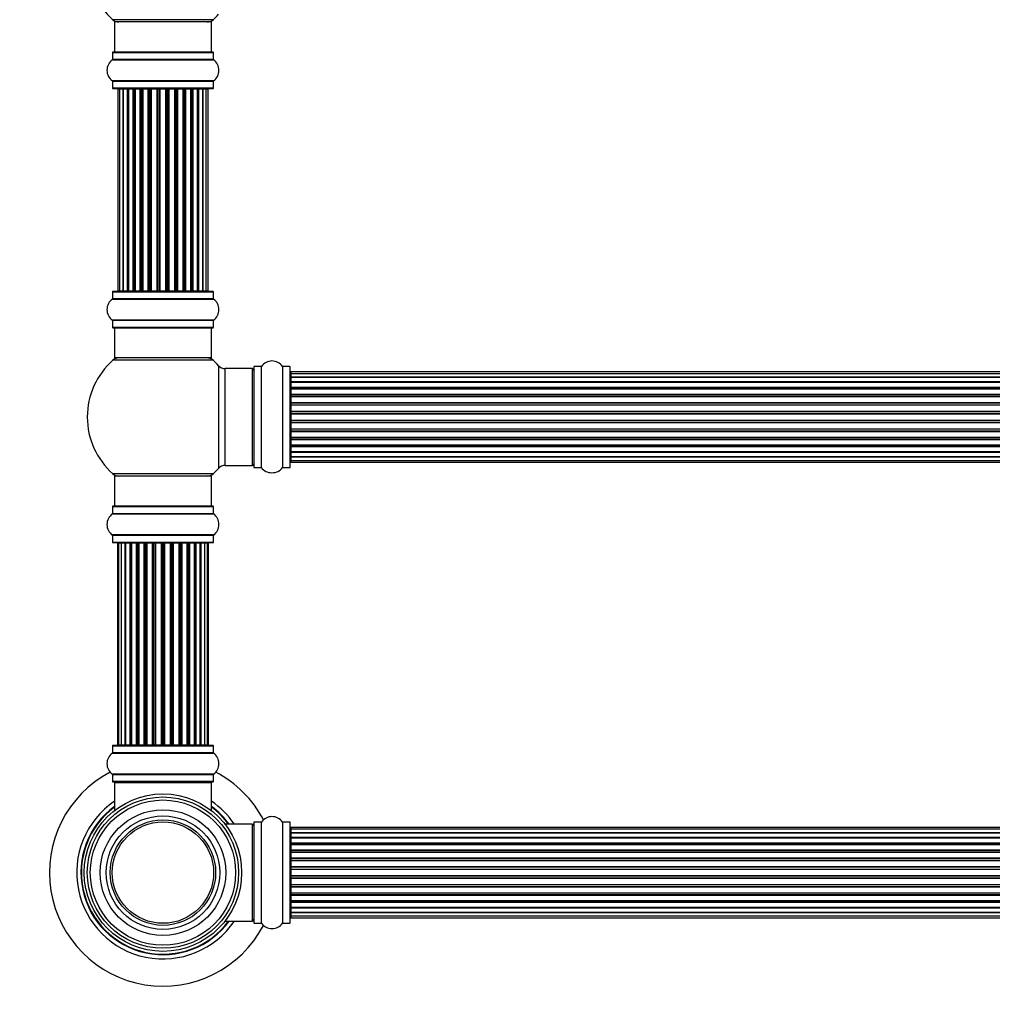
# Model space of a CAD drawing. Units: millimetres. Extents: x 0 to 1539, y 0 to 3520.
# Drawn here: x 516 to 838, y 1770 to 2095 of the extents above; entities that cross this region are included whole.
import ezdxf
from ezdxf import colors
from ezdxf.entities.mleader import LeaderData, LeaderLine
from ezdxf.math import Vec2, Vec3

# ---------------------------------------------------------------- set-up
doc = ezdxf.new("R2010")
doc.units = ezdxf.units.MM
doc.layers.add('DV1_Défaut', color=7, linetype='Continuous')
doc.layers.add('Défaut', color=7, linetype='Continuous')

# ---------------------------------------------------------------- blocks, each defined once
blk = doc.blocks.new('_DOT')
at = {"color": 0}
blk.add_line((0, 0), (-1, 0), dxfattribs=at)
at = {"color": 0, "const_width": 0.333}
blk.add_lwpolyline([(-0.1665, 0, 1), (0.1665, 0, 1)], format="xyb", close=True, dxfattribs=at)
blk = doc.blocks.new('SE')
at = {"layer": 'DV1_Défaut', "color": 7, "linetype": 'Continuous'}
for p, q in [((580.23, 2094.78), (547.16, 2094.78)), ((579.69, 2094.03), (547.69, 2094.03)), ((547.69, 2094.03), (547.69, 2084.03)), ((579.69, 2084.03), (579.69, 2094.03)), ((547.04, 2083.93), (580.34, 2083.93)), ((547.04, 2083.93), (547.04, 2081.59)), ((580.24, 2084.03), (547.14, 2084.03)), ((580.34, 2081.59), (580.34, 2083.93)), ((547, 2081.5), (580.39, 2081.5)), ((580.34, 2081.59), (547.04, 2081.59)), ((580.39, 2074.56), (547, 2074.56)), ((547.04, 2074.48), (580.34, 2074.48)), ((547.04, 2074.48), (547.04, 2072.13)), ((580.34, 2072.13), (547.04, 2072.13)), ((547.14, 2072.03), (580.24, 2072.03)), ((580.34, 2072.13), (580.34, 2074.48)), ((549.38, 2071.83), (548.77, 2071.83)), ((548.77, 2071.83), (548.77, 2005.23)), ((550.57, 2071.83), (549.38, 2071.83)), ((549.38, 2071.83), (549.38, 2005.23)), ((551.96, 2071.83), (550.57, 2071.83)), ((550.57, 2005.23), (550.57, 2071.83)), ((550.57, 2071.83), (550.57, 2005.23)), ((551.96, 2005.23), (551.96, 2071.83)), ((551.96, 2071.83), (552.2, 2071.83)), ((552.2, 2071.83), (552.2, 2005.23)), ((553.86, 2071.83), (552.29, 2071.83)), ((552.29, 2071.83), (552.29, 2005.23)), ((553.86, 2005.23), (553.86, 2071.83)), ((553.86, 2071.83), (554.11, 2071.83)), ((554.11, 2071.83), (554.11, 2005.23)), ((554.54, 2071.83), (554.11, 2071.83)), ((556.19, 2071.83), (554.46, 2071.83)), ((554.46, 2071.83), (554.46, 2005.23)), ((556.19, 2005.23), (556.19, 2071.83)), ((556.19, 2071.83), (556.44, 2071.83)), ((556.44, 2071.83), (556.44, 2005.23)), ((556.95, 2071.83), (556.44, 2071.83)), ((556.95, 2005.23), (556.95, 2071.83)), ((556.95, 2071.83), (557, 2071.83)), ((558.85, 2071.83), (557, 2071.83)), ((557, 2071.83), (557, 2005.23)), ((558.85, 2005.23), (558.85, 2071.83)), ((558.85, 2071.83), (559.09, 2071.83)), ((559.09, 2071.83), (559.09, 2005.23)), ((559.64, 2071.83), (559.09, 2071.83)), ((559.64, 2005.23), (559.64, 2071.83)), ((559.64, 2071.83), (559.78, 2071.83)), ((561.73, 2071.83), (559.78, 2071.83)), ((559.78, 2071.83), (559.78, 2005.23)), ((561.73, 2005.23), (561.73, 2071.83)), ((561.73, 2071.83), (561.94, 2071.83)), ((561.94, 2071.83), (561.94, 2005.23)), ((562.52, 2071.83), (561.94, 2071.83)), ((562.52, 2005.23), (562.52, 2071.83)), ((562.7, 2071.83), (562.52, 2071.83)), ((564.69, 2071.83), (562.7, 2071.83)), ((562.7, 2071.83), (562.7, 2005.23)), ((564.69, 2005.23), (564.69, 2071.83)), ((564.69, 2071.83), (564.87, 2071.83)), ((565.45, 2071.83), (564.87, 2071.83)), ((564.87, 2071.83), (564.87, 2005.23)), ((565.45, 2005.23), (565.45, 2071.83)), ((565.45, 2071.83), (565.66, 2071.83)), ((567.6, 2071.83), (565.66, 2071.83)), ((565.66, 2071.83), (565.66, 2005.23)), ((567.6, 2071.83), (567.74, 2071.83)), ((567.6, 2005.23), (567.6, 2071.83)), ((568.3, 2071.83), (567.74, 2071.83)), ((567.74, 2071.83), (567.74, 2005.23)), ((568.3, 2005.23), (568.3, 2071.83)), ((568.3, 2071.83), (568.53, 2071.83)), ((570.39, 2071.83), (568.53, 2071.83)), ((568.53, 2071.83), (568.53, 2005.23)), ((570.39, 2071.83), (570.44, 2071.83)), ((570.39, 2005.23), (570.39, 2071.83)), ((570.94, 2071.83), (570.44, 2071.83)), ((570.44, 2071.83), (570.44, 2005.23)), ((570.94, 2005.23), (570.94, 2071.83)), ((570.94, 2071.83), (571.19, 2071.83)), ((572.92, 2071.83), (571.19, 2071.83)), ((571.19, 2071.83), (571.19, 2005.23)), ((573.28, 2071.83), (572.84, 2071.83)), ((572.92, 2005.23), (572.92, 2071.83)), ((573.28, 2005.23), (573.28, 2071.83)), ((573.28, 2071.83), (573.53, 2071.83)), ((575.1, 2071.83), (573.53, 2071.83)), ((573.53, 2071.83), (573.53, 2005.23)), ((575.1, 2005.23), (575.1, 2071.83)), ((575.19, 2005.23), (575.19, 2071.83)), ((575.19, 2071.83), (575.43, 2071.83)), ((576.82, 2071.83), (575.43, 2071.83)), ((575.43, 2071.83), (575.43, 2005.23)), ((578.01, 2071.83), (576.82, 2071.83)), ((576.82, 2071.83), (576.82, 2005.23)), ((576.82, 2005.23), (576.82, 2071.83)), ((578.62, 2071.83), (578.01, 2071.83)), ((578.01, 2005.23), (578.01, 2071.83)), ((578.62, 2005.23), (578.62, 2071.83)), ((547.04, 2004.93), (580.34, 2004.93)), ((547.04, 2004.93), (547.04, 2002.59)), ((580.24, 2005.03), (547.14, 2005.03)), ((548.77, 2005.23), (549.38, 2005.23)), ((549.38, 2005.23), (550.57, 2005.23)), ((550.57, 2005.23), (551.96, 2005.23)), ((552.2, 2005.23), (551.96, 2005.23)), ((552.29, 2005.23), (553.86, 2005.23)), ((554.11, 2005.23), (553.86, 2005.23)), ((554.11, 2005.23), (554.54, 2005.23)), ((554.46, 2005.23), (556.19, 2005.23)), ((556.44, 2005.23), (556.19, 2005.23)), ((556.44, 2005.23), (556.95, 2005.23)), ((557, 2005.23), (556.95, 2005.23)), ((557, 2005.23), (558.85, 2005.23)), ((559.09, 2005.23), (558.85, 2005.23)), ((559.09, 2005.23), (559.64, 2005.23)), ((559.78, 2005.23), (559.64, 2005.23)), ((559.78, 2005.23), (561.73, 2005.23)), ((561.94, 2005.23), (561.73, 2005.23)), ((561.94, 2005.23), (562.52, 2005.23)), ((562.52, 2005.23), (562.7, 2005.23)), ((562.7, 2005.23), (564.69, 2005.23)), ((564.87, 2005.23), (564.69, 2005.23)), ((564.87, 2005.23), (565.45, 2005.23)), ((565.66, 2005.23), (565.45, 2005.23)), ((565.66, 2005.23), (567.6, 2005.23)), ((567.74, 2005.23), (567.6, 2005.23)), ((567.74, 2005.23), (568.3, 2005.23)), ((568.53, 2005.23), (568.3, 2005.23)), ((568.53, 2005.23), (570.39, 2005.23)), ((570.44, 2005.23), (570.39, 2005.23)), ((570.44, 2005.23), (570.94, 2005.23)), ((571.19, 2005.23), (570.94, 2005.23)), ((571.19, 2005.23), (572.92, 2005.23)), ((572.84, 2005.23), (573.28, 2005.23)), ((573.53, 2005.23), (573.28, 2005.23)), ((573.53, 2005.23), (575.1, 2005.23)), ((575.43, 2005.23), (575.19, 2005.23)), ((575.43, 2005.23), (576.82, 2005.23)), ((576.82, 2005.23), (578.01, 2005.23)), ((578.01, 2005.23), (578.62, 2005.23)), ((580.34, 2002.59), (580.34, 2004.93)), ((547, 2002.5), (580.39, 2002.5)), ((580.34, 2002.59), (547.04, 2002.59)), ((580.39, 1995.56), (547, 1995.56)), ((547.04, 1995.48), (580.34, 1995.48)), ((547.04, 1995.48), (547.04, 1993.13)), ((580.34, 1993.13), (580.34, 1995.48)), ((580.34, 1993.13), (547.04, 1993.13)), ((547.14, 1993.03), (580.24, 1993.03)), ((547.69, 1993.03), (547.69, 1983.03)), ((579.69, 1983.03), (579.69, 1993.03)), ((580.23, 1982.28), (547.16, 1982.28)), ((579.69, 1983.03), (547.69, 1983.03)), ((582.06, 1980.5), (582.06, 1946.57)), ((584.26, 1947.53), (584.26, 1979.53)), ((593.19, 1979.53), (584.26, 1979.53)), ((593.19, 1979.53), (593.19, 1947.53)), ((593.69, 1980.08), (593.69, 1946.98)), ((593.79, 1946.88), (593.79, 1980.18)), ((596.14, 1980.18), (593.79, 1980.18)), ((596.14, 1980.18), (596.14, 1946.88)), ((596.22, 1946.84), (596.22, 1980.23)), ((603.16, 1980.23), (603.16, 1946.84)), ((603.25, 1946.88), (603.25, 1980.18)), ((605.59, 1980.18), (603.25, 1980.18)), ((605.59, 1980.18), (605.59, 1946.88)), ((605.69, 1946.98), (605.69, 1980.08)), ((605.89, 1978.46), (605.89, 1977.85)), ((1071.49, 1978.46), (605.89, 1978.46)), ((605.89, 1977.85), (605.89, 1976.66)), ((1071.49, 1977.85), (605.89, 1977.85)), ((605.89, 1976.66), (605.89, 1975.27)), ((605.89, 1976.66), (1071.49, 1976.66)), ((1071.49, 1976.66), (605.89, 1976.66)), ((605.89, 1975.27), (1071.49, 1975.27)), ((605.89, 1975.03), (605.89, 1975.27)), ((1071.49, 1975.03), (605.89, 1975.03)), ((605.89, 1974.94), (605.89, 1973.37)), ((1071.49, 1974.94), (605.89, 1974.94)), ((605.89, 1973.37), (1071.49, 1973.37)), ((605.89, 1973.11), (605.89, 1973.37)), ((1071.49, 1973.11), (605.89, 1973.11)), ((605.89, 1973.11), (605.89, 1972.68)), ((605.89, 1972.76), (605.89, 1971.03)), ((1071.49, 1972.76), (605.89, 1972.76)), ((605.89, 1971.03), (1071.49, 1971.03)), ((605.89, 1970.78), (605.89, 1971.03)), ((1071.49, 1970.78), (605.89, 1970.78)), ((605.89, 1970.78), (605.89, 1970.28)), ((605.89, 1970.28), (1071.49, 1970.28)), ((605.89, 1970.23), (605.89, 1970.28)), ((605.89, 1970.23), (605.89, 1968.37)), ((1071.49, 1970.23), (605.89, 1970.23)), ((605.89, 1968.37), (1071.49, 1968.37)), ((605.89, 1968.13), (605.89, 1968.37)), ((1071.49, 1968.13), (605.89, 1968.13)), ((605.89, 1968.13), (605.89, 1967.58)), ((605.89, 1967.58), (1071.49, 1967.58)), ((605.89, 1967.44), (605.89, 1967.58)), ((605.89, 1967.44), (605.89, 1965.5)), ((1071.49, 1967.44), (605.89, 1967.44)), ((605.89, 1965.5), (1071.49, 1965.5)), ((605.89, 1965.28), (605.89, 1965.5)), ((1071.49, 1965.28), (605.89, 1965.28)), ((605.89, 1965.28), (605.89, 1964.71)), ((605.89, 1964.71), (1071.49, 1964.71)), ((605.89, 1964.71), (605.89, 1964.52)), ((605.89, 1964.52), (605.89, 1962.54)), ((1071.49, 1964.52), (605.89, 1964.52)), ((605.89, 1962.54), (1071.49, 1962.54)), ((605.89, 1962.36), (605.89, 1962.54)), ((605.89, 1962.36), (605.89, 1961.78)), ((1071.49, 1962.36), (605.89, 1962.36)), ((605.89, 1961.78), (1071.49, 1961.78)), ((605.89, 1961.57), (605.89, 1961.78)), ((605.89, 1961.57), (605.89, 1959.62)), ((1071.49, 1961.57), (605.89, 1961.57)), ((605.89, 1959.48), (605.89, 1959.62)), ((605.89, 1959.62), (1071.49, 1959.62)), ((605.89, 1959.48), (605.89, 1958.93)), ((1071.49, 1959.48), (605.89, 1959.48)), ((605.89, 1958.93), (1071.49, 1958.93)), ((605.89, 1958.69), (605.89, 1958.93)), ((605.89, 1958.69), (605.89, 1956.84)), ((1071.49, 1958.69), (605.89, 1958.69)), ((605.89, 1956.79), (605.89, 1956.84)), ((605.89, 1956.84), (1071.49, 1956.84)), ((605.89, 1956.79), (605.89, 1956.28)), ((1071.49, 1956.79), (605.89, 1956.79)), ((605.89, 1956.28), (1071.49, 1956.28)), ((605.89, 1956.03), (605.89, 1956.28)), ((605.89, 1956.03), (605.89, 1954.3)), ((1071.49, 1956.03), (605.89, 1956.03)), ((605.89, 1954.38), (605.89, 1953.95)), ((605.89, 1954.3), (1071.49, 1954.3)), ((605.89, 1953.95), (1071.49, 1953.95)), ((605.89, 1953.7), (605.89, 1953.95)), ((605.89, 1953.7), (605.89, 1952.13)), ((1071.49, 1953.7), (605.89, 1953.7)), ((605.89, 1952.13), (1071.49, 1952.13)), ((605.89, 1952.04), (1071.49, 1952.04)), ((605.89, 1951.8), (605.89, 1952.04)), ((605.89, 1951.8), (605.89, 1950.41)), ((1071.49, 1951.8), (605.89, 1951.8)), ((605.89, 1950.41), (605.89, 1949.22)), ((1071.49, 1950.41), (605.89, 1950.41)), ((605.89, 1950.41), (1071.49, 1950.41)), ((605.89, 1949.22), (605.89, 1948.61)), ((605.89, 1949.22), (1071.49, 1949.22)), ((605.89, 1948.61), (1071.49, 1948.61)), ((584.26, 1947.53), (593.19, 1947.53)), ((593.79, 1946.88), (596.14, 1946.88)), ((603.25, 1946.88), (605.59, 1946.88)), ((580.23, 1944.78), (547.16, 1944.78)), ((579.69, 1944.03), (547.69, 1944.03)), ((547.69, 1944.03), (547.69, 1934.03)), ((579.69, 1934.03), (579.69, 1944.03)), ((547.04, 1933.93), (580.34, 1933.93)), ((547.04, 1933.93), (547.04, 1931.59)), ((580.24, 1934.03), (547.14, 1934.03)), ((580.34, 1931.59), (580.34, 1933.93)), ((547, 1931.5), (580.39, 1931.5)), ((580.34, 1931.59), (547.04, 1931.59)), ((580.39, 1924.56), (547, 1924.56)), ((547.04, 1924.48), (580.34, 1924.48)), ((547.04, 1924.48), (547.04, 1922.13)), ((580.34, 1922.13), (580.34, 1924.48)), ((580.34, 1922.13), (547.04, 1922.13)), ((547.14, 1922.03), (580.24, 1922.03)), ((549, 1921.83), (548.69, 1921.83)), ((548.69, 1921.83), (548.69, 1855.23)), ((549.9, 1921.83), (549, 1921.83)), ((549, 1921.83), (549, 1855.23)), ((551.19, 1921.83), (549.9, 1921.83)), ((549.9, 1921.83), (549.9, 1855.23)), ((551.19, 1855.23), (551.19, 1921.83)), ((551.19, 1921.83), (551.37, 1921.83)), ((552.85, 1921.83), (551.37, 1921.83)), ((551.37, 1921.83), (551.37, 1855.23)), ((552.85, 1855.23), (552.85, 1921.83)), ((552.85, 1921.83), (553.1, 1921.83)), ((553.49, 1921.83), (553.1, 1921.83)), ((553.1, 1921.83), (553.1, 1855.23)), ((554.98, 1921.83), (553.33, 1921.83)), ((553.33, 1921.83), (553.33, 1855.23)), ((554.98, 1855.23), (554.98, 1921.83)), ((554.98, 1921.83), (555.23, 1921.83)), ((555.7, 1921.83), (555.23, 1921.83)), ((555.23, 1921.83), (555.23, 1855.23)), ((557.49, 1921.83), (555.69, 1921.83)), ((555.69, 1921.83), (555.69, 1855.23)), ((557.49, 1855.23), (557.49, 1921.83)), ((557.49, 1921.83), (557.73, 1921.83)), ((558.27, 1921.83), (557.73, 1921.83)), ((557.73, 1921.83), (557.73, 1855.23)), ((558.27, 1855.23), (558.27, 1921.83)), ((558.27, 1921.83), (558.37, 1921.83)), ((560.27, 1921.83), (558.37, 1921.83)), ((558.37, 1921.83), (558.37, 1855.23)), ((560.27, 1855.23), (560.27, 1921.83)), ((560.27, 1921.83), (560.5, 1921.83)), ((561.07, 1921.83), (560.5, 1921.83)), ((560.5, 1921.83), (560.5, 1855.23)), ((561.07, 1855.23), (561.07, 1921.83)), ((561.07, 1921.83), (561.23, 1921.83)), ((563.2, 1921.83), (561.23, 1921.83)), ((561.23, 1921.83), (561.23, 1855.23)), ((563.2, 1855.23), (563.2, 1921.83)), ((563.2, 1921.83), (563.4, 1921.83)), ((563.98, 1921.83), (563.4, 1921.83)), ((563.4, 1921.83), (563.4, 1855.23)), ((563.98, 1855.23), (563.98, 1921.83)), ((563.98, 1921.83), (564.18, 1921.83)), ((566.16, 1921.83), (564.18, 1921.83)), ((564.18, 1921.83), (564.18, 1855.23)), ((566.16, 1855.23), (566.16, 1921.83)), ((566.16, 1921.83), (566.32, 1921.83)), ((566.89, 1921.83), (566.32, 1921.83)), ((566.32, 1921.83), (566.32, 1855.23)), ((566.89, 1855.23), (566.89, 1921.83)), ((566.89, 1921.83), (567.11, 1921.83)), ((569.02, 1921.83), (567.11, 1921.83)), ((567.11, 1921.83), (567.11, 1855.23)), ((569.02, 1921.83), (569.12, 1921.83)), ((569.02, 1855.23), (569.02, 1921.83)), ((569.65, 1921.83), (569.12, 1921.83)), ((569.12, 1921.83), (569.12, 1855.23)), ((569.65, 1855.23), (569.65, 1921.83)), ((569.65, 1921.83), (569.9, 1921.83)), ((571.69, 1921.83), (569.9, 1921.83)), ((569.9, 1921.83), (569.9, 1855.23)), ((572.16, 1921.83), (571.69, 1921.83)), ((571.69, 1855.23), (571.69, 1921.83)), ((572.16, 1855.23), (572.16, 1921.83)), ((572.16, 1921.83), (572.41, 1921.83)), ((574.06, 1921.83), (572.41, 1921.83)), ((572.41, 1921.83), (572.41, 1855.23)), ((574.29, 1921.83), (573.9, 1921.83)), ((574.06, 1855.23), (574.06, 1921.83)), ((574.29, 1855.23), (574.29, 1921.83)), ((574.29, 1921.83), (574.54, 1921.83)), ((576.02, 1921.83), (574.54, 1921.83)), ((574.54, 1921.83), (574.54, 1855.23)), ((576.02, 1921.83), (576.19, 1921.83)), ((576.02, 1855.23), (576.02, 1921.83)), ((577.48, 1921.83), (576.19, 1921.83)), ((576.19, 1921.83), (576.19, 1855.23)), ((578.39, 1921.83), (577.48, 1921.83)), ((577.48, 1855.23), (577.48, 1921.83)), ((578.39, 1921.83), (578.69, 1921.83)), ((578.39, 1855.23), (578.39, 1921.83)), ((578.69, 1855.23), (578.69, 1921.83)), ((547.04, 1854.93), (580.34, 1854.93)), ((547.04, 1854.93), (547.04, 1852.59)), ((580.24, 1855.03), (547.14, 1855.03)), ((549, 1855.23), (548.69, 1855.23)), ((549, 1855.23), (549.9, 1855.23)), ((549.9, 1855.23), (551.19, 1855.23)), ((551.37, 1855.23), (551.19, 1855.23)), ((551.37, 1855.23), (552.85, 1855.23)), ((553.1, 1855.23), (552.85, 1855.23)), ((553.1, 1855.23), (553.49, 1855.23)), ((553.33, 1855.23), (554.98, 1855.23)), ((555.23, 1855.23), (554.98, 1855.23)), ((555.23, 1855.23), (555.7, 1855.23)), ((555.69, 1855.23), (557.49, 1855.23)), ((557.73, 1855.23), (557.49, 1855.23)), ((557.73, 1855.23), (558.27, 1855.23)), ((558.37, 1855.23), (558.27, 1855.23)), ((558.37, 1855.23), (560.27, 1855.23)), ((560.5, 1855.23), (560.27, 1855.23)), ((560.5, 1855.23), (561.07, 1855.23)), ((561.23, 1855.23), (561.07, 1855.23)), ((561.23, 1855.23), (563.2, 1855.23)), ((563.4, 1855.23), (563.2, 1855.23)), ((563.4, 1855.23), (563.98, 1855.23)), ((564.18, 1855.23), (563.98, 1855.23)), ((564.18, 1855.23), (566.16, 1855.23)), ((566.32, 1855.23), (566.16, 1855.23)), ((566.32, 1855.23), (566.89, 1855.23)), ((567.11, 1855.23), (566.89, 1855.23)), ((567.11, 1855.23), (569.02, 1855.23)), ((569.12, 1855.23), (569.02, 1855.23)), ((569.12, 1855.23), (569.65, 1855.23)), ((569.9, 1855.23), (569.65, 1855.23)), ((569.9, 1855.23), (571.69, 1855.23)), ((571.69, 1855.23), (572.16, 1855.23)), ((572.41, 1855.23), (572.16, 1855.23)), ((572.41, 1855.23), (574.06, 1855.23)), ((573.9, 1855.23), (574.29, 1855.23)), ((574.54, 1855.23), (574.29, 1855.23)), ((574.54, 1855.23), (576.02, 1855.23)), ((576.19, 1855.23), (576.02, 1855.23)), ((576.19, 1855.23), (577.48, 1855.23)), ((577.48, 1855.23), (578.39, 1855.23)), ((578.39, 1855.23), (578.69, 1855.23)), ((580.34, 1852.59), (580.34, 1854.93)), ((547, 1852.5), (580.39, 1852.5)), ((580.34, 1852.59), (547.04, 1852.59)), ((580.39, 1845.56), (547, 1845.56)), ((547.04, 1845.48), (580.34, 1845.48)), ((547.04, 1845.48), (547.04, 1843.13)), ((580.34, 1843.13), (580.34, 1845.48)), ((580.34, 1843.13), (547.04, 1843.13)), ((547.14, 1843.03), (580.24, 1843.03)), ((547.69, 1842.83), (579.69, 1842.83)), ((547.69, 1842.83), (547.69, 1833.53)), ((579.69, 1833.53), (579.69, 1842.83)), ((584.26, 1828.94), (584.26, 1829.03)), ((593.19, 1829.03), (584.26, 1829.03)), ((593.19, 1829.03), (593.19, 1797.03)), ((593.69, 1829.58), (593.69, 1796.48)), ((593.79, 1796.38), (593.79, 1829.68)), ((596.14, 1829.68), (593.79, 1829.68)), ((596.14, 1829.68), (596.14, 1796.38)), ((596.22, 1796.34), (596.22, 1829.73)), ((603.16, 1829.73), (603.16, 1796.34)), ((603.25, 1796.38), (603.25, 1829.68)), ((605.59, 1829.68), (603.25, 1829.68)), ((605.59, 1829.68), (605.59, 1796.38)), ((605.69, 1796.48), (605.69, 1829.58)), ((605.89, 1827.96), (605.89, 1827.35)), ((1071.49, 1827.96), (605.89, 1827.96)), ((605.89, 1827.35), (605.89, 1826.16)), ((1071.49, 1827.35), (605.89, 1827.35)), ((605.89, 1826.16), (605.89, 1824.77)), ((605.89, 1826.16), (1071.49, 1826.16)), ((1071.49, 1826.16), (605.89, 1826.16)), ((605.89, 1824.77), (1071.49, 1824.77)), ((605.89, 1824.53), (605.89, 1824.77)), ((1071.49, 1824.53), (605.89, 1824.53)), ((605.89, 1824.44), (605.89, 1822.87)), ((1071.49, 1824.44), (605.89, 1824.44)), ((605.89, 1822.87), (1071.49, 1822.87)), ((605.89, 1822.61), (605.89, 1822.87)), ((1071.49, 1822.61), (605.89, 1822.61)), ((605.89, 1822.61), (605.89, 1822.18)), ((605.89, 1822.26), (605.89, 1820.53)), ((1071.49, 1822.26), (605.89, 1822.26)), ((605.89, 1820.53), (1071.49, 1820.53)), ((605.89, 1820.28), (605.89, 1820.53)), ((1071.49, 1820.28), (605.89, 1820.28)), ((605.89, 1820.28), (605.89, 1819.78)), ((605.89, 1819.78), (1071.49, 1819.78)), ((605.89, 1819.73), (605.89, 1819.78)), ((605.89, 1819.73), (605.89, 1817.87)), ((1071.49, 1819.73), (605.89, 1819.73)), ((605.89, 1817.87), (1071.49, 1817.87)), ((605.89, 1817.63), (605.89, 1817.87)), ((1071.49, 1817.63), (605.89, 1817.63)), ((605.89, 1817.63), (605.89, 1817.08)), ((605.89, 1817.08), (1071.49, 1817.08)), ((605.89, 1816.94), (605.89, 1817.08)), ((605.89, 1816.94), (605.89, 1815)), ((1071.49, 1816.94), (605.89, 1816.94)), ((605.89, 1815), (1071.49, 1815)), ((605.89, 1814.78), (605.89, 1815)), ((1071.49, 1814.78), (605.89, 1814.78)), ((605.89, 1814.78), (605.89, 1814.21)), ((605.89, 1814.21), (1071.49, 1814.21)), ((605.89, 1814.21), (605.89, 1814.02)), ((605.89, 1814.02), (605.89, 1812.04)), ((1071.49, 1814.02), (605.89, 1814.02)), ((605.89, 1812.04), (1071.49, 1812.04)), ((605.89, 1811.86), (605.89, 1812.04)), ((605.89, 1811.86), (605.89, 1811.28)), ((1071.49, 1811.86), (605.89, 1811.86)), ((605.89, 1811.28), (1071.49, 1811.28)), ((605.89, 1811.07), (605.89, 1811.28)), ((605.89, 1811.07), (605.89, 1809.12)), ((1071.49, 1811.07), (605.89, 1811.07)), ((605.89, 1808.98), (605.89, 1809.12)), ((605.89, 1809.12), (1071.49, 1809.12)), ((605.89, 1808.98), (605.89, 1808.43)), ((1071.49, 1808.98), (605.89, 1808.98)), ((605.89, 1808.43), (1071.49, 1808.43)), ((605.89, 1808.19), (605.89, 1808.43)), ((605.89, 1808.19), (605.89, 1806.34)), ((1071.49, 1808.19), (605.89, 1808.19)), ((605.89, 1806.29), (605.89, 1806.34)), ((605.89, 1806.34), (1071.49, 1806.34)), ((605.89, 1806.29), (605.89, 1805.78)), ((1071.49, 1806.29), (605.89, 1806.29)), ((605.89, 1805.78), (1071.49, 1805.78)), ((605.89, 1805.53), (605.89, 1805.78)), ((605.89, 1805.53), (605.89, 1803.8)), ((1071.49, 1805.53), (605.89, 1805.53)), ((605.89, 1803.88), (605.89, 1803.45)), ((605.89, 1803.8), (1071.49, 1803.8)), ((605.89, 1803.45), (1071.49, 1803.45)), ((605.89, 1803.2), (605.89, 1803.45)), ((605.89, 1803.2), (605.89, 1801.63)), ((1071.49, 1803.2), (605.89, 1803.2)), ((605.89, 1801.63), (1071.49, 1801.63)), ((605.89, 1801.54), (1071.49, 1801.54)), ((605.89, 1801.3), (605.89, 1801.54)), ((605.89, 1801.3), (605.89, 1799.91)), ((1071.49, 1801.3), (605.89, 1801.3)), ((605.89, 1799.91), (605.89, 1798.72)), ((1071.49, 1799.91), (605.89, 1799.91)), ((605.89, 1799.91), (1071.49, 1799.91)), ((605.89, 1798.72), (605.89, 1798.11)), ((605.89, 1798.72), (1071.49, 1798.72)), ((584.26, 1797.03), (584.26, 1797.13)), ((584.26, 1797.03), (593.19, 1797.03)), ((593.79, 1796.38), (596.14, 1796.38)), ((603.25, 1796.38), (605.59, 1796.38)), ((605.89, 1798.11), (1071.49, 1798.11))]:
    blk.add_line(p, q, dxfattribs=at)
for radius in [26, 25, 24, 20.75, 18.75, 17.41, 16.74]:
    blk.add_circle((563.69, 1813.03), radius, dxfattribs=at)
for centre, radius, start, end in [((563.69, 2113.53), 25, 131.4096, 228.5904), ((549.14, 2097.03), 3, 228.5904, 270), ((578.24, 2097.03), 3, 270, 311.4096), ((563.69, 2113.53), 25, 311.4096, 317.2679), ((547.14, 2083.93), 0.1, 90, 180), ((580.24, 2083.93), 0.1, 0, 90), ((549.43, 2078.03), 4.24, 124.9821, 235.0179), ((546.94, 2081.59), 0.1, 304.9821, 0), ((580.44, 2081.59), 0.1, 180, 235.0179), ((577.96, 2078.03), 4.24, 304.9821, 55.0179), ((546.94, 2074.48), 0.1, 0, 55.0179), ((547.14, 2072.13), 0.1, 180, 270), ((548.97, 2071.83), 0.2, 90, 180), ((549.58, 2071.83), 0.2, 90, 180), ((550.77, 2071.83), 0.2, 90, 180), ((552.49, 2071.83), 0.2, 90, 180), ((554.66, 2071.83), 0.2, 90, 180), ((557.2, 2071.83), 0.2, 90, 180), ((559.98, 2071.83), 0.2, 90, 180), ((567.4, 2071.83), 0.2, 0, 90), ((570.19, 2071.83), 0.2, 0, 90), ((572.72, 2071.83), 0.2, 0, 90), ((574.9, 2071.83), 0.2, 0, 90), ((576.62, 2071.83), 0.2, 0, 90), ((577.81, 2071.83), 0.2, 0, 90), ((578.42, 2071.83), 0.2, 0, 90), ((580.24, 2072.13), 0.1, 270, 0), ((580.44, 2074.48), 0.1, 124.9821, 180), ((547.14, 2004.93), 0.1, 90, 180), ((548.97, 2005.23), 0.2, 180, 270), ((549.58, 2005.23), 0.2, 180, 270), ((550.77, 2005.23), 0.2, 180, 270), ((552.49, 2005.23), 0.2, 180, 270), ((554.66, 2005.23), 0.2, 180, 270), ((557.2, 2005.23), 0.2, 180, 270), ((559.98, 2005.23), 0.2, 180, 270), ((567.4, 2005.23), 0.2, 270, 0), ((570.19, 2005.23), 0.2, 270, 0), ((572.72, 2005.23), 0.2, 270, 0), ((574.9, 2005.23), 0.2, 270, 0), ((576.62, 2005.23), 0.2, 270, 0), ((577.81, 2005.23), 0.2, 270, 0), ((578.42, 2005.23), 0.2, 270, 0), ((580.24, 2004.93), 0.1, 0, 90), ((549.43, 1999.03), 4.24, 124.9821, 235.0179), ((546.94, 2002.59), 0.1, 304.9821, 0), ((580.44, 2002.59), 0.1, 180, 235.0179), ((577.96, 1999.03), 4.24, 304.9821, 55.0179), ((546.94, 1995.48), 0.1, 0, 55.0179), ((580.44, 1995.48), 0.1, 124.9821, 180), ((547.14, 1993.13), 0.1, 180, 270), ((580.24, 1993.13), 0.1, 270, 0), ((563.69, 1963.53), 25, 131.4096, 228.5904), ((549.14, 1980.03), 3, 90, 131.4096), ((578.24, 1980.03), 3, 48.5904, 90), ((563.69, 1963.53), 25, 42.7321, 48.5904), ((599.69, 1977.8), 4.24, 34.9821, 145.0179), ((584.26, 1982.53), 3, 222.7321, 270), ((593.19, 1979.03), 0.5, 0, 90), ((593.79, 1980.08), 0.1, 90, 180), ((596.14, 1980.28), 0.1, 270, 325.0179), ((603.25, 1980.28), 0.1, 214.9821, 270), ((605.59, 1980.08), 0.1, 0, 90), ((605.89, 1978.26), 0.2, 90, 180), ((605.89, 1977.65), 0.2, 90, 180), ((605.89, 1976.46), 0.2, 90, 180), ((605.89, 1974.74), 0.2, 90, 180), ((605.89, 1972.56), 0.2, 90, 180), ((605.89, 1970.03), 0.2, 90, 180), ((605.89, 1967.24), 0.2, 90, 180), ((605.89, 1959.82), 0.2, 180, 270), ((605.89, 1957.04), 0.2, 180, 270), ((605.89, 1954.5), 0.2, 180, 270), ((605.89, 1952.33), 0.2, 180, 270), ((605.89, 1950.61), 0.2, 180, 270), ((605.89, 1949.42), 0.2, 180, 270), ((605.89, 1948.81), 0.2, 180, 270), ((563.69, 1963.53), 25, 311.4096, 317.2679), ((584.26, 1944.53), 3, 90, 137.2679), ((593.19, 1948.03), 0.5, 270, 0), ((593.79, 1946.98), 0.1, 180, 270), ((596.14, 1946.78), 0.1, 34.9821, 90), ((599.69, 1949.27), 4.24, 214.9821, 241.1068), ((599.69, 1950.39), 5.24, 246.675, 293.3251), ((598.81, 1948.08), 2.77, 244.6486, 246.5281), ((599.69, 1949.27), 4.24, 299.1889, 325.0179), ((603.25, 1946.78), 0.1, 90, 145.0179), ((605.59, 1946.98), 0.1, 270, 0), ((549.14, 1947.03), 3, 228.5904, 270), ((578.24, 1947.03), 3, 270, 311.4096), ((547.14, 1933.93), 0.1, 90, 180), ((580.24, 1933.93), 0.1, 0, 90), ((549.43, 1928.03), 4.24, 124.9821, 235.0179), ((546.94, 1931.59), 0.1, 304.9821, 0), ((580.44, 1931.59), 0.1, 180, 235.0179), ((577.96, 1928.03), 4.24, 304.9821, 55.0179), ((546.94, 1924.48), 0.1, 0, 55.0179), ((580.44, 1924.48), 0.1, 124.9821, 180), ((547.14, 1922.13), 0.1, 180, 270), ((548.89, 1921.83), 0.2, 90, 180), ((549.2, 1921.83), 0.2, 90, 180), ((550.1, 1921.83), 0.2, 90, 180), ((551.57, 1921.83), 0.2, 90, 180), ((553.53, 1921.83), 0.2, 90, 180), ((555.89, 1921.83), 0.2, 90, 180), ((558.57, 1921.83), 0.2, 90, 180), ((568.82, 1921.83), 0.2, 0, 90), ((571.49, 1921.83), 0.2, 0, 90), ((573.86, 1921.83), 0.2, 0, 90), ((575.82, 1921.83), 0.2, 0, 90), ((577.28, 1921.83), 0.2, 0, 90), ((578.19, 1921.83), 0.2, 0, 90), ((578.49, 1921.83), 0.2, 0, 90), ((580.24, 1922.13), 0.1, 270, 0), ((547.14, 1854.93), 0.1, 90, 180), ((548.89, 1855.23), 0.2, 180, 270), ((549.2, 1855.23), 0.2, 180, 270), ((550.1, 1855.23), 0.2, 180, 270), ((551.57, 1855.23), 0.2, 180, 270), ((553.53, 1855.23), 0.2, 180, 270), ((555.89, 1855.23), 0.2, 180, 270), ((558.57, 1855.23), 0.2, 180, 270), ((568.82, 1855.23), 0.2, 270, 0), ((571.49, 1855.23), 0.2, 270, 0), ((573.86, 1855.23), 0.2, 270, 0), ((575.82, 1855.23), 0.2, 270, 0), ((577.28, 1855.23), 0.2, 270, 0), ((578.19, 1855.23), 0.2, 270, 0), ((578.49, 1855.23), 0.2, 270, 0), ((580.24, 1854.93), 0.1, 0, 90), ((549.43, 1849.03), 4.24, 124.9821, 235.0179), ((546.94, 1852.59), 0.1, 304.9821, 0), ((580.44, 1852.59), 0.1, 180, 235.0179), ((577.96, 1849.03), 4.24, 304.9821, 55.0179), ((563.69, 1813.03), 37.5, 117.7153, 332.2847), ((546.94, 1845.48), 0.1, 0, 55.0179), ((580.44, 1845.48), 0.1, 124.9821, 180), ((563.69, 1813.03), 37.5, 27.7153, 62.2847), ((547.14, 1843.13), 0.1, 180, 270), ((547.89, 1842.83), 0.2, 90, 180), ((579.49, 1842.83), 0.2, 0, 90), ((580.24, 1843.13), 0.1, 270, 0), ((563.69, 1813.03), 28.5, 124.1529, 325.8471), ((563.69, 1813.03), 27.1, 126.1858, 323.8142), ((563.69, 1813.03), 27, 126.3412, 323.6588), ((563.69, 1813.03), 26.94, 126.4318, 323.5682), ((563.69, 1813.03), 28.5, 34.1529, 55.8471), ((563.69, 1813.03), 27.1, 36.1858, 53.8142), ((563.69, 1813.03), 27, 36.3412, 53.6588), ((563.69, 1813.03), 26.94, 36.4318, 53.5682), ((599.69, 1827.3), 4.24, 34.9821, 145.0179), ((584.26, 1832.03), 3, 268.5909, 270), ((593.19, 1828.53), 0.5, 0, 90), ((593.79, 1829.58), 0.1, 90, 180), ((596.14, 1829.78), 0.1, 270, 325.0179), ((603.25, 1829.78), 0.1, 214.9821, 270), ((605.59, 1829.58), 0.1, 0, 90), ((605.89, 1827.76), 0.2, 90, 180), ((605.89, 1827.15), 0.2, 90, 180), ((605.89, 1825.96), 0.2, 90, 180), ((605.89, 1824.24), 0.2, 90, 180), ((605.89, 1822.06), 0.2, 90, 180), ((605.89, 1819.53), 0.2, 90, 180), ((605.89, 1816.74), 0.2, 90, 180), ((605.89, 1809.32), 0.2, 180, 270), ((605.89, 1806.54), 0.2, 180, 270), ((605.89, 1804), 0.2, 180, 270), ((605.89, 1801.83), 0.2, 180, 270), ((605.89, 1800.11), 0.2, 180, 270), ((605.89, 1798.92), 0.2, 180, 270), ((584.26, 1794.03), 3, 90, 91.4091), ((593.19, 1797.53), 0.5, 270, 0), ((593.79, 1796.48), 0.1, 180, 270), ((596.14, 1796.28), 0.1, 34.9821, 90), ((599.69, 1798.77), 4.24, 214.9821, 325.0179), ((603.25, 1796.28), 0.1, 90, 145.0179), ((605.59, 1796.48), 0.1, 270, 0), ((605.89, 1798.31), 0.2, 180, 270)]:
    blk.add_arc(centre, radius, start, end, dxfattribs=at)
for centre, major_axis, ratio, start_param, end_param in [((550.53, 2071.83), (0, 0.2), 0.187711, 4.712389, 6.283187), ((551.88, 2071.83), (0, 0.2), 0.387825, 4.712389, 6.283187), ((552.36, 2071.83), (0, 0.2), 0.821054, 0, 1.570796), ((553.75, 2071.83), (0, 0.2), 0.570989, 4.712389, 6.283185), ((554.25, 2071.83), (0, 0.2), 0.684425, 0, 1.570796), ((556.05, 2071.83), (0, 0.2), 0.729199, 4.712389, 6.283185), ((556.55, 2071.83), (0, 0.2), 0.517884, 0, 1.570796), ((557.04, 2071.83), (0, 0.2), 0.4819, 0, 1.570796), ((558.68, 2071.83), (0, 0.2), 0.855538, 4.712389, 6.283185), ((559.16, 2071.83), (0, 0.2), 0.328709, 0.000001, 1.570796), ((559.7, 2071.83), (0, 0.2), 0.289192, 0.000001, 1.570796), ((561.54, 2071.83), (0, 0.2), 0.944487, 4.712389, 6.283185), ((561.97, 2071.83), (0, 0.2), 0.125168, 0.000001, 1.570796), ((562.54, 2071.83), (0, 0.2), 0.083844, 0.000001, 1.570796), ((562.9, 2071.83), (0, -0.2), 0.992157, 3.141593, 4.712389), ((564.49, 2071.83), (0, -0.2), 0.992157, 1.570796, 3.141593), ((564.85, 2071.83), (0, -0.2), 0.083844, 1.570796, 3.141593), ((565.42, 2071.83), (0, -0.2), 0.125168, 1.570796, 3.141593), ((565.85, 2071.83), (0, -0.2), 0.944487, 3.141593, 4.712389), ((567.68, 2071.83), (0, -0.2), 0.289192, 1.570796, 3.141593), ((568.23, 2071.83), (0, -0.2), 0.328709, 1.570796, 3.141591), ((568.7, 2071.83), (0, -0.2), 0.855538, 3.141593, 4.712389), ((570.34, 2071.83), (0, -0.2), 0.4819, 1.570796, 3.141593), ((570.84, 2071.83), (0, -0.2), 0.517884, 1.570796, 3.141593), ((571.34, 2071.83), (0, -0.2), 0.729199, 3.141593, 4.712389), ((573.14, 2071.83), (0, -0.2), 0.684425, 1.570796, 3.141593), ((573.64, 2071.83), (0, -0.2), 0.570989, 3.141593, 4.712389), ((575.02, 2071.83), (0, -0.2), 0.821054, 1.570796, 3.141593), ((575.51, 2071.83), (0, -0.2), 0.387825, 3.141593, 4.712389), ((576.86, 2071.83), (0, -0.2), 0.187711, 3.141593, 4.712389), ((550.53, 2005.23), (0, 0.2), 0.187711, 3.141591, 4.712389), ((551.88, 2005.23), (0, 0.2), 0.387825, 3.14159, 4.712389), ((552.36, 2005.23), (0, 0.2), 0.821054, 1.570796, 3.141593), ((553.75, 2005.23), (0, 0.2), 0.570989, 3.14159, 4.712389), ((554.25, 2005.23), (0, 0.2), 0.684425, 1.570796, 3.141593), ((556.05, 2005.23), (0, 0.2), 0.729199, 3.14159, 4.712389), ((556.55, 2005.23), (0, 0.2), 0.517884, 1.570796, 3.141593), ((557.04, 2005.23), (0, 0.2), 0.4819, 1.570796, 3.141593), ((558.68, 2005.23), (0, 0.2), 0.855538, 3.141595, 4.712389), ((559.16, 2005.23), (0, 0.2), 0.328709, 1.570796, 3.14159), ((559.7, 2005.23), (0, 0.2), 0.289192, 1.570796, 3.141591), ((561.54, 2005.23), (0, 0.2), 0.944487, 3.14159, 4.712389), ((561.97, 2005.23), (0, 0.2), 0.125168, 1.570796, 3.14159), ((562.54, 2005.23), (0, 0.2), 0.083844, 1.570796, 3.14159), ((562.9, 2005.23), (0, -0.2), 0.992157, 4.712389, 6.283185), ((564.49, 2005.23), (0, -0.2), 0.992157, 0.000002, 1.570796), ((564.85, 2005.23), (0, -0.2), 0.083844, 0.000003, 1.570796), ((565.42, 2005.23), (0, -0.2), 0.125168, 0, 1.570796), ((565.85, 2005.23), (0, -0.2), 0.944487, 4.712389, 6.283185), ((567.68, 2005.23), (0, -0.2), 0.289192, 0.000003, 1.570796), ((568.23, 2005.23), (0, -0.2), 0.328709, 0.000003, 1.570796), ((568.7, 2005.23), (0, -0.2), 0.855538, 4.712389, 6.283185), ((570.34, 2005.23), (0, -0.2), 0.4819, 0.000003, 1.570796), ((570.84, 2005.23), (0, -0.2), 0.517884, 0.000003, 1.570796), ((571.34, 2005.23), (0, -0.2), 0.729199, 4.712389, 6.283185), ((573.14, 2005.23), (0, -0.2), 0.684425, 0.000003, 1.570796), ((573.64, 2005.23), (0, -0.2), 0.570989, 4.712389, 6.283185), ((575.02, 2005.23), (0, -0.2), 0.821054, 0.000003, 1.570796), ((575.51, 2005.23), (0, -0.2), 0.387825, 4.712389, 6.283185), ((576.86, 2005.23), (0, -0.2), 0.187711, 4.712389, 6.283185), ((605.89, 1976.7), (0.2, 0), 0.187711, 3.141593, 4.712389), ((605.89, 1975.35), (0.2, 0), 0.387825, 3.141593, 4.712389), ((605.89, 1974.86), (0.2, 0), 0.821054, 1.570796, 3.141593), ((605.89, 1973.48), (0.2, 0), 0.570989, 3.141593, 4.712389), ((605.89, 1972.98), (0.2, 0), 0.684425, 1.570796, 3.141593), ((605.89, 1971.18), (0.2, 0), 0.729199, 3.141593, 4.712389), ((605.89, 1970.68), (0.2, 0), 0.517884, 1.570796, 3.141593), ((605.89, 1970.18), (0.2, 0), 0.4819, 1.570796, 3.141593), ((605.89, 1968.54), (0.2, 0), 0.855538, 3.141593, 4.712389), ((605.89, 1968.07), (0.2, 0), 0.328709, 1.570796, 3.141593), ((605.89, 1967.52), (0.2, 0), 0.289192, 1.570796, 3.141593), ((605.89, 1965.69), (0.2, 0), 0.944487, 3.141593, 4.712389), ((605.89, 1965.26), (0.2, 0), 0.125168, 1.570796, 3.141593), ((605.89, 1964.69), (0.2, 0), 0.083844, 1.570796, 3.141593), ((605.89, 1964.33), (-0.2, 0), 0.992157, 4.712389, 6.283185), ((605.89, 1962.74), (-0.2, 0), 0.992157, 0, 1.570796), ((605.89, 1962.38), (-0.2, 0), 0.083844, 0, 1.570796), ((605.89, 1961.81), (-0.2, 0), 0.125168, 0, 1.570796), ((605.89, 1961.38), (-0.2, 0), 0.944487, 4.712389, 6.283185), ((605.89, 1959.54), (-0.2, 0), 0.289192, 0, 1.570796), ((605.89, 1959), (-0.2, 0), 0.328709, 0, 1.570796), ((605.89, 1958.52), (-0.2, 0), 0.855538, 4.712389, 6.283185), ((605.89, 1956.88), (-0.2, 0), 0.4819, 0, 1.570796), ((605.89, 1956.39), (-0.2, 0), 0.517884, 0, 1.570796), ((605.89, 1955.89), (-0.2, 0), 0.729199, 4.712389, 6.283185), ((605.89, 1954.09), (-0.2, 0), 0.684425, 0, 1.570796), ((605.89, 1953.59), (-0.2, 0), 0.570989, 4.712389, 6.283185), ((605.89, 1952.2), (-0.2, 0), 0.821054, 0, 1.570796), ((605.89, 1951.72), (-0.2, 0), 0.387825, 4.712389, 6.283185), ((605.89, 1950.37), (-0.2, 0), 0.187711, 4.712389, 6.283185), ((550.07, 1921.83), (0, -0.2), 0.084013, 2.969061, 3.141593), ((551.14, 1921.83), (0, -0.2), 0.289353, 1.570796, 3.141593), ((552.75, 1921.83), (0, -0.2), 0.482048, 1.570796, 3.141593), ((553.25, 1921.83), (0, -0.2), 0.756886, 3.141593, 4.712389), ((554.85, 1921.83), (0, -0.2), 0.653675, 1.570796, 3.141593), ((555.35, 1921.83), (0, -0.2), 0.604466, 3.141593, 4.712389), ((555.82, 1921.83), (0, -0.2), 0.570851, 3.141593, 4.274707), ((557.33, 1921.83), (0, -0.2), 0.796733, 1.570796, 3.141593), ((557.82, 1921.83), (0, -0.2), 0.425628, 3.141593, 4.712389), ((558.34, 1921.83), (0, -0.2), 0.38767, 3.141593, 4.712389), ((560.09, 1921.83), (0, -0.2), 0.90497, 1.570796, 3.141593), ((560.54, 1921.83), (0, -0.2), 0.228188, 3.141593, 4.712389), ((561.11, 1921.83), (0, -0.2), 0.187545, 3.141593, 4.712389), ((561.43, 1921.83), (0, -0.2), 0.999788, 3.141593, 4.712389), ((563.01, 1921.83), (0, -0.2), 0.973656, 1.570796, 3.141593), ((563.41, 1921.83), (0, -0.2), 0.020775, 3.141593, 4.712389), ((563.98, 1921.83), (0, -0.2), 0.020775, 1.570796, 3.141593), ((564.38, 1921.83), (0, -0.2), 0.973656, 3.141593, 4.712389), ((565.96, 1921.83), (0, -0.2), 0.999788, 1.570796, 3.141593), ((566.28, 1921.83), (0, -0.2), 0.187545, 1.570796, 3.141593), ((566.84, 1921.83), (0, -0.2), 0.228188, 1.570796, 3.141593), ((567.3, 1921.83), (0, -0.2), 0.90497, 3.141593, 4.712389), ((569.04, 1921.83), (0, -0.2), 0.38767, 1.570796, 3.141593), ((569.57, 1921.83), (0, -0.2), 0.425628, 1.570796, 3.141593), ((570.06, 1921.83), (0, -0.2), 0.796733, 3.141593, 4.712389), ((571.57, 1921.83), (0, -0.2), 0.570851, 2.008478, 3.141593), ((572.03, 1921.83), (0, -0.2), 0.604466, 1.570796, 3.141593), ((572.54, 1921.83), (0, -0.2), 0.653675, 3.141593, 4.712389), ((574.14, 1921.83), (0, -0.2), 0.756886, 1.570796, 3.141593), ((574.63, 1921.83), (0, -0.2), 0.482048, 3.141593, 4.712389), ((576.25, 1921.83), (0, -0.2), 0.289353, 3.141593, 4.712389), ((577.32, 1921.83), (0, -0.2), 0.084013, 3.141593, 3.314124), ((550.07, 1855.23), (0, -0.2), 0.084013, 0, 0.172532), ((551.14, 1855.23), (0, -0.2), 0.289353, 0, 1.570796), ((552.75, 1855.23), (0, -0.2), 0.482048, 0, 1.570796), ((553.25, 1855.23), (0, -0.2), 0.756886, 4.712389, 6.283185), ((554.85, 1855.23), (0, -0.2), 0.653675, 0, 1.570796), ((555.35, 1855.23), (0, -0.2), 0.604466, 4.712389, 6.283185), ((555.82, 1855.23), (0, -0.2), 0.570851, 5.150071, 6.283185), ((557.33, 1855.23), (0, -0.2), 0.796733, 0, 1.570796), ((557.82, 1855.23), (0, -0.2), 0.425628, 4.712389, 6.283185), ((558.34, 1855.23), (0, -0.2), 0.38767, 4.712389, 6.283185), ((560.09, 1855.23), (0, -0.2), 0.90497, 0, 1.570796), ((560.54, 1855.23), (0, -0.2), 0.228188, 4.712389, 6.283185), ((561.11, 1855.23), (0, -0.2), 0.187545, 4.712389, 6.283185), ((561.43, 1855.23), (0, -0.2), 0.999788, 4.712389, 6.283185), ((563.01, 1855.23), (0, -0.2), 0.973656, 0, 1.570796), ((563.41, 1855.23), (0, -0.2), 0.020775, 4.712389, 6.283185), ((563.98, 1855.23), (0, -0.2), 0.020775, 0, 1.570796), ((564.38, 1855.23), (0, -0.2), 0.973656, 4.712389, 6.283185), ((565.96, 1855.23), (0, -0.2), 0.999788, 0, 1.570796), ((566.28, 1855.23), (0, -0.2), 0.187545, 0, 1.570796), ((566.84, 1855.23), (0, -0.2), 0.228188, 0, 1.570796), ((567.3, 1855.23), (0, -0.2), 0.90497, 4.712389, 6.283185), ((569.04, 1855.23), (0, -0.2), 0.38767, 0, 1.570796), ((569.57, 1855.23), (0, -0.2), 0.425628, 0, 1.570796), ((570.06, 1855.23), (0, -0.2), 0.796733, 4.712389, 6.283185), ((571.57, 1855.23), (0, -0.2), 0.570851, 0, 1.133115), ((572.03, 1855.23), (0, -0.2), 0.604466, 0, 1.570796), ((572.54, 1855.23), (0, -0.2), 0.653675, 4.712389, 6.283185), ((574.14, 1855.23), (0, -0.2), 0.756886, 0, 1.570796), ((574.63, 1855.23), (0, -0.2), 0.482048, 4.712389, 6.283185), ((576.25, 1855.23), (0, -0.2), 0.289353, 4.712389, 6.283185), ((577.32, 1855.23), (0, -0.2), 0.084013, 6.110654, 6.283185), ((605.89, 1826.2), (0.2, 0), 0.187711, 3.141593, 4.712389), ((605.89, 1824.85), (0.2, 0), 0.387825, 3.141593, 4.712389), ((605.89, 1824.36), (0.2, 0), 0.821054, 1.570796, 3.141593), ((605.89, 1822.98), (0.2, 0), 0.570989, 3.141593, 4.712389), ((605.89, 1822.48), (0.2, 0), 0.684425, 1.570796, 3.141593), ((605.89, 1820.68), (0.2, 0), 0.729199, 3.141593, 4.712389), ((605.89, 1820.18), (0.2, 0), 0.517884, 1.570796, 3.141593), ((605.89, 1819.68), (0.2, 0), 0.4819, 1.570796, 3.141593), ((605.89, 1818.04), (0.2, 0), 0.855538, 3.141593, 4.712389), ((605.89, 1817.57), (0.2, 0), 0.328709, 1.570796, 3.141593), ((605.89, 1817.02), (0.2, 0), 0.289192, 1.570796, 3.141593), ((605.89, 1815.19), (0.2, 0), 0.944487, 3.141593, 4.712389), ((605.89, 1814.76), (0.2, 0), 0.125168, 1.570796, 3.141593), ((605.89, 1814.19), (0.2, 0), 0.083844, 1.570796, 3.141593), ((605.89, 1813.83), (-0.2, 0), 0.992157, 4.712389, 6.283185), ((605.89, 1812.24), (-0.2, 0), 0.992157, 0, 1.570796), ((605.89, 1811.88), (-0.2, 0), 0.083844, 0, 1.570796), ((605.89, 1811.31), (-0.2, 0), 0.125168, 0, 1.570796), ((605.89, 1810.88), (-0.2, 0), 0.944487, 4.712389, 6.283185), ((605.89, 1809.04), (-0.2, 0), 0.289192, 0, 1.570796), ((605.89, 1808.5), (-0.2, 0), 0.328709, 0, 1.570796), ((605.89, 1808.02), (-0.2, 0), 0.855538, 4.712389, 6.283185), ((605.89, 1806.38), (-0.2, 0), 0.4819, 0, 1.570796), ((605.89, 1805.89), (-0.2, 0), 0.517884, 0, 1.570796), ((605.89, 1805.39), (-0.2, 0), 0.729199, 4.712389, 6.283185), ((605.89, 1803.59), (-0.2, 0), 0.684425, 0, 1.570796), ((605.89, 1803.09), (-0.2, 0), 0.570989, 4.712389, 6.283185), ((605.89, 1801.7), (-0.2, 0), 0.821054, 0, 1.570796), ((605.89, 1801.22), (-0.2, 0), 0.387825, 4.712389, 6.283185), ((605.89, 1799.87), (-0.2, 0), 0.187711, 4.712389, 6.283185)]:
    blk.add_ellipse(centre, major_axis=major_axis, ratio=ratio, start_param=start_param, end_param=end_param, dxfattribs=at)

msp = doc.modelspace()

# ---------------------------------------------------------------- block references
at = {"layer": 'Défaut'}
msp.add_blockref('SE', (0, 0), dxfattribs=at)

# ---------------------------------------------------------------- leaders
at = {"layer": 'Défaut', "color": 7, "linetype": 'Continuous'}
ml = msp.add_multileader_mtext('Standard', dxfattribs=at)
ml.set_content('{\\pxsm0.9;\\fSolid Edge ISO|b1||i0||c0|p34;\\W1.;28/08/2019\\P}', color=256)
ml.set_leader_properties()
ml.set_arrow_properties(name='DOT')
ml.build(insert=Vec2(0, 0))
ml.multileader.update_dxf_attribs({"leader_type": 0, "dogleg_length": 0, "arrow_head_size": 12})
ctx = ml.context
ctx.base_point, ctx.char_height, ctx.arrow_head_size, ctx.landing_gap_size = Vec3(1160.35, 3512.9), 12, 12, 4.2
notes = []
notes.append((ctx, [(0, (0, 0, 0), (0, 0), (1, 0), 1, [])]))
ctx.mtext.insert = Vec3(1162.35, 3519.02)
for ctx, leaders in notes:
    for number, flags, end, landing, length, lines in leaders:
        leader = LeaderData()
        leader.index, (leader.has_last_leader_line, leader.has_dogleg_vector, leader.attachment_direction) = number, flags
        leader.last_leader_point, leader.dogleg_vector, leader.dogleg_length = Vec3(end), Vec3(landing), length
        for number, points, colour, breaks in lines:
            line = LeaderLine()
            line.index, line.vertices, line.color, line.breaks = number, Vec3.list(points), colors.encode_raw_color(colour), breaks
            leader.lines.append(line)
        ctx.leaders.append(leader)

doc.saveas('drawing.dxf')
